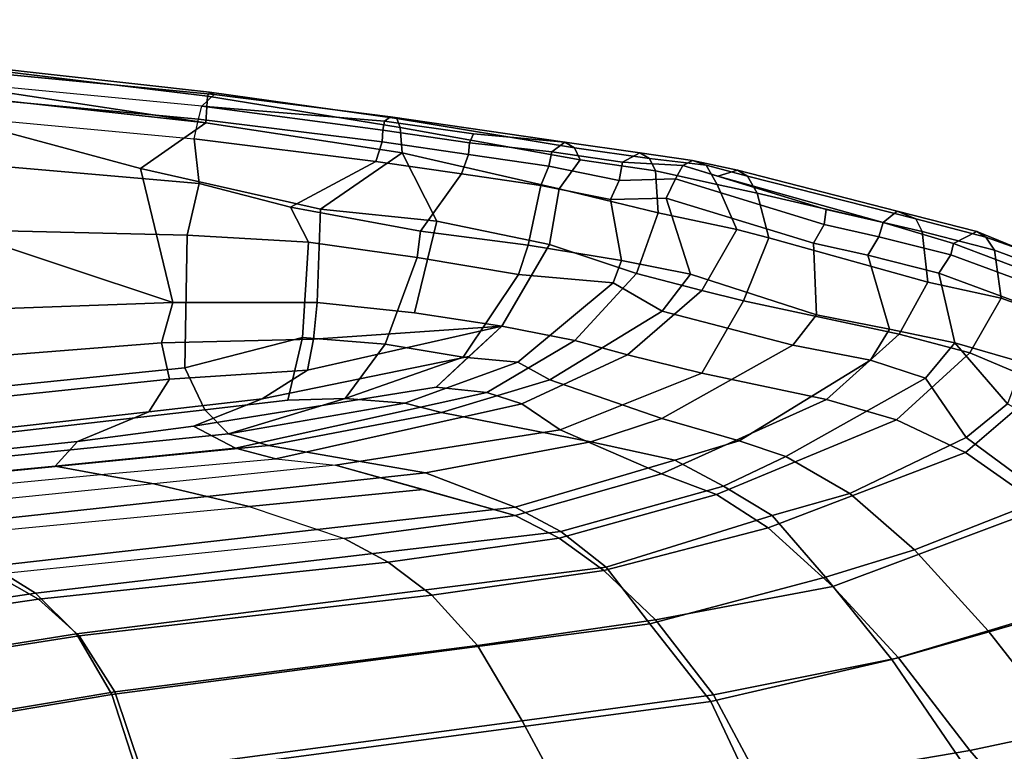
# Model space of a CAD drawing. Units: inches. Extents: x -13.8 to 9.5, y -12.6 to 12.7.
# Drawn here: x -0.5 to 5.4, y 8.2 to 12.6 of the extents above; entities that cross this region are included whole.
import ezdxf

# ---------------------------------------------------------------- set-up
doc = ezdxf.new("R2010")
doc.units = ezdxf.units.IN
doc.header["$MEASUREMENT"] = 0
for name, color, linetype in [('SEAT-BACK', 5, 'Continuous'), ('SEAT-BASE', 5, 'Continuous'), ('SEAT-FABRIC', 5, 'Continuous'), ('SEAT-FABRICEDGE', 5, 'Continuous')]:
    doc.layers.add(name, color=color, linetype=linetype)

msp = doc.modelspace()

# ---------------------------------------------------------------- linework, layer by layer
at = {"layer": 'SEAT-BACK'}
for points in [[(0.5842, 11.6297, 26.0732), (-3.8407, 12.015, 26.2902), (-3.9721, 12.323, 26.1987), (0.5539, 11.8995, 25.9728)], [(0.5122, 11.3185, 26.0661), (-3.9091, 11.4234, 26.2937), (-3.8407, 12.015, 26.2902), (0.5842, 11.6297, 26.0732)], [(0.5842, 11.6297, 26.0732), (0.5539, 11.8995, 25.9728), (1.6514, 11.7638, 25.8821), (1.1364, 11.4873, 26.0506)], [(1.9211, 11.3435, 25.8997), (1.1364, 11.4873, 26.0506), (1.6514, 11.7638, 25.8821), (2.1684, 11.6893, 25.7469)], [(1.9211, 11.3435, 25.8997), (2.1684, 11.6893, 25.7469), (2.6492, 11.6182, 25.5173), (2.572, 11.2583, 25.6268)], [(1.2451, 11.2754, 26.0045), (0.5122, 11.3185, 26.0661), (0.5842, 11.6297, 26.0732), (1.1364, 11.4873, 26.0506)], [(3.1352, 11.1655, 25.2084), (2.572, 11.2583, 25.6268), (2.6492, 11.6182, 25.5173), (3.069, 11.5336, 25.1949)], [(3.1352, 11.1655, 25.2084), (3.069, 11.5336, 25.1949), (3.4053, 11.5426, 24.7691), (3.5518, 11.083, 24.6242)], [(4.3138, 10.8366, 22.5562), (3.5518, 11.083, 24.6242), (3.4053, 11.5426, 24.7691), (4.2951, 11.2706, 22.4826)], [(1.2451, 11.2754, 26.0045), (1.1364, 11.4873, 26.0506), (1.9211, 11.3435, 25.8997), (1.902, 11.1837, 25.8642)], [(0.5122, 11.3185, 26.0661), (0.4977, 10.5169, 25.7191), (-3.9692, 10.063, 26.01), (-3.9091, 11.4234, 26.2937)], [(1.2451, 11.2754, 26.0045), (1.2099, 10.7, 25.7289), (0.4977, 10.5169, 25.7191), (0.5122, 11.3185, 26.0661)], [(2.5139, 11.0818, 25.5819), (1.902, 11.1837, 25.8642), (1.9211, 11.3435, 25.8997), (2.572, 11.2583, 25.6268)], [(1.902, 11.1837, 25.8642), (1.709, 10.6607, 25.5547), (1.2099, 10.7, 25.7289), (1.2451, 11.2754, 26.0045)], [(2.5139, 11.0818, 25.5819), (2.572, 11.2583, 25.6268), (3.1352, 11.1655, 25.2084), (3.0856, 11.0303, 25.1571)], [(4.3138, 10.8366, 22.5562), (4.2951, 11.2706, 22.4826), (4.6226, 11.1973, 21.6269), (4.754, 10.7509, 21.4461)], [(2.5139, 11.0818, 25.5819), (2.1791, 10.5824, 25.3378), (1.709, 10.6607, 25.5547), (1.902, 11.1837, 25.8642)], [(5.1476, 10.6677, 20.5853), (4.754, 10.7509, 21.4461), (4.6226, 11.1973, 21.6269), (5.0515, 11.0892, 20.6128)], [(3.3808, 10.8599, 24.6087), (3.0856, 11.0303, 25.1571), (3.1352, 11.1655, 25.2084), (3.5518, 11.083, 24.6242)], [(2.5103, 10.552, 24.908), (2.1791, 10.5824, 25.3378), (2.5139, 11.0818, 25.5819), (3.0856, 11.0303, 25.1571)], [(4.3138, 10.8366, 22.5562), (4.1696, 10.6548, 22.5523), (3.3808, 10.8599, 24.6087), (3.5518, 11.083, 24.6242)], [(5.1476, 10.6677, 20.5853), (5.0515, 11.0892, 20.6128), (5.56, 10.9011, 19.5562), (5.5597, 10.5495, 19.7884)], [(3.3808, 10.8599, 24.6087), (2.7025, 10.4439, 24.4202), (2.5103, 10.552, 24.908), (3.0856, 11.0303, 25.1571)], [(3.3799, 10.2105, 22.3832), (2.7025, 10.4439, 24.4202), (3.3808, 10.8599, 24.6087), (4.1696, 10.6548, 22.5523)], [(4.6384, 10.5637, 21.3937), (4.1696, 10.6548, 22.5523), (4.3138, 10.8366, 22.5562), (4.754, 10.7509, 21.4461)], [(5.1476, 10.6677, 20.5853), (4.9722, 10.4539, 20.5999), (4.6384, 10.5637, 21.3937), (4.754, 10.7509, 21.4461)], [(1.1194, 10.3224, 25.2366), (0.6195, 10.2641, 25.3196), (0.4977, 10.5169, 25.7191), (1.2099, 10.7, 25.7289)], [(1.467, 10.3314, 25.064), (1.1194, 10.3224, 25.2366), (1.2099, 10.7, 25.7289), (1.709, 10.6607, 25.5547)], [(1.709, 10.6607, 25.5547), (2.1791, 10.5824, 25.3378), (1.467, 10.3314, 25.064)], [(4.6384, 10.5637, 21.3937), (3.8457, 10.0755, 21.0949), (3.3799, 10.2105, 22.3832), (4.1696, 10.6548, 22.5523)], [(5.4672, 10.2996, 19.6938), (5.2167, 10.0956, 19.6481), (4.9722, 10.4539, 20.5999), (5.1476, 10.6677, 20.5853)], [(5.4672, 10.2996, 19.6938), (5.1476, 10.6677, 20.5853), (5.5597, 10.5495, 19.7884), (5.4672, 10.2996, 19.6938)], [(2.5103, 10.552, 24.908), (1.8266, 10.3045, 24.7291), (1.467, 10.3314, 25.064), (2.1791, 10.5824, 25.3378)], [(2.0476, 10.2478, 24.3322), (1.8266, 10.3045, 24.7291), (2.5103, 10.552, 24.908), (2.7025, 10.4439, 24.4202)], [(4.1276, 9.9815, 20.4228), (3.8457, 10.0755, 21.0949), (4.6384, 10.5637, 21.3937), (4.9722, 10.4539, 20.5999)], [(-3.3514, 9.8092, 25.3922), (-3.9692, 10.063, 26.01), (0.4977, 10.5169, 25.7191), (0.6195, 10.2641, 25.3196)], [(3.3799, 10.2105, 22.3832), (2.95, 10.0693, 22.1037), (2.0476, 10.2478, 24.3322), (2.7025, 10.4439, 24.4202)], [(4.5142, 9.7575, 19.5324), (4.1276, 9.9815, 20.4228), (4.9722, 10.4539, 20.5999), (5.2167, 10.0956, 19.6481)], [(0.7628, 10.1192, 24.7039), (0.6195, 10.2641, 25.3196), (1.1194, 10.3224, 25.2366), (1.467, 10.3314, 25.064)], [(1.467, 10.3314, 25.064), (1.8266, 10.3045, 24.7291), (0.7628, 10.1192, 24.7039)], [(2.0476, 10.2478, 24.3322), (1.0033, 10.0475, 24.0982), (0.7628, 10.1192, 24.7039), (1.8266, 10.3045, 24.7291)], [(5.7074, 9.7347, 18.8956), (5.2167, 10.0956, 19.6481), (5.4672, 10.2996, 19.6938), (6.0622, 9.976, 18.8655)], [(-2.5737, 9.78, 24.5691), (-3.3514, 9.8092, 25.3922), (0.6195, 10.2641, 25.3196), (0.7628, 10.1192, 24.7039)], [(1.9525, 9.8824, 21.8309), (1.0033, 10.0475, 24.0982), (2.0476, 10.2478, 24.3322), (2.95, 10.0693, 22.1037)], [(3.4571, 9.96, 20.9563), (2.95, 10.0693, 22.1037), (3.3799, 10.2105, 22.3832), (3.8457, 10.0755, 21.0949)], [(1.0033, 10.0475, 24.0982), (-2.2689, 9.7254, 23.6841), (-2.5737, 9.78, 24.5691), (0.7628, 10.1192, 24.7039)], [(3.4571, 9.96, 20.9563), (2.4943, 9.6761, 20.4528), (1.9525, 9.8824, 21.8309), (2.95, 10.0693, 22.1037)], [(4.1276, 9.9815, 20.4228), (3.7519, 9.803, 20.1302), (3.4571, 9.96, 20.9563), (3.8457, 10.0755, 21.0949)], [(5.7074, 9.7347, 18.8956), (4.9051, 9.4179, 18.8691), (4.5142, 9.7575, 19.5324), (5.2167, 10.0956, 19.6481)], [(-1.2282, 9.5389, 21.26), (-2.2689, 9.7254, 23.6841), (1.0033, 10.0475, 24.0982), (1.9525, 9.8824, 21.8309)], [(2.7693, 9.5281, 19.7951), (2.4943, 9.6761, 20.4528), (3.4571, 9.96, 20.9563), (3.7519, 9.803, 20.1302)], [(4.5142, 9.7575, 19.5324), (4.0462, 9.6244, 19.4905), (3.7519, 9.803, 20.1302), (4.1276, 9.9815, 20.4228)], [(2.4943, 9.6761, 20.4528), (-0.6672, 9.3194, 19.8905), (-1.2282, 9.5389, 21.26), (1.9525, 9.8824, 21.8309)], [(3.0433, 9.3123, 19.1478), (2.7693, 9.5281, 19.7951), (3.7519, 9.803, 20.1302), (4.0462, 9.6244, 19.4905)], [(4.367, 9.2527, 18.7983), (4.0462, 9.6244, 19.4905), (4.5142, 9.7575, 19.5324), (4.9051, 9.4179, 18.8691)], [(5.35, 8.9292, 18.3998), (4.9051, 9.4179, 18.8691), (5.7074, 9.7347, 18.8956), (6.2572, 9.202, 18.3591)], [(-0.6672, 9.3194, 19.8905), (2.4943, 9.6761, 20.4528), (2.7693, 9.5281, 19.7951), (-0.4043, 9.1558, 19.225)], [(4.367, 9.2527, 18.7983), (3.3071, 8.971, 18.5586), (3.0433, 9.3123, 19.1478), (4.0462, 9.6244, 19.4905)], [(3.0433, 9.3123, 19.1478), (-0.1563, 8.9113, 18.597), (-0.4043, 9.1558, 19.225), (2.7693, 9.5281, 19.7951)], [(5.35, 8.9292, 18.3998), (4.7673, 8.7563, 18.3322), (4.367, 9.2527, 18.7983), (4.9051, 9.4179, 18.8691)], [(-0.6672, 9.3194, 19.8905), (-0.4043, 9.1558, 19.225), (-2.5915, 8.8276, 18.829), (-2.8476, 9.0075, 19.4966)], [(-0.1563, 8.9113, 18.597), (3.0433, 9.3123, 19.1478), (3.3071, 8.971, 18.5586), (0.0573, 8.5439, 18.0325)], [(3.6746, 8.5019, 18.1303), (3.3071, 8.971, 18.5586), (4.367, 9.2527, 18.7983), (4.7673, 8.7563, 18.3322)], [(6.8237, 8.5259, 18.0335), (5.8387, 8.3039, 18.129), (5.35, 8.9292, 18.3998), (6.2572, 9.202, 18.3591)], [(-2.3637, 8.5592, 18.2202), (-2.5915, 8.8276, 18.829), (-0.4043, 9.1558, 19.225), (-0.1563, 8.9113, 18.597)], [(0.0573, 8.5439, 18.0325), (3.3071, 8.971, 18.5586), (3.6746, 8.5019, 18.1303), (0.2203, 8.0399, 17.5644)], [(5.3086, 7.9663, 18.0203), (4.7673, 8.7563, 18.3322), (5.35, 8.9292, 18.3998), (5.8387, 8.3039, 18.129)], [(-0.1563, 8.9113, 18.597), (0.0573, 8.5439, 18.0325), (-2.1855, 8.1666, 17.6929), (-2.3637, 8.5592, 18.2202)], [(4.7673, 8.7563, 18.3322), (5.3086, 7.9663, 18.0203), (4.2456, 7.2941, 17.7189), (3.6746, 8.5019, 18.1303)], [(0.0573, 8.5439, 18.0325), (0.2203, 8.0399, 17.5644), (-2.0604, 7.66, 17.2463), (-2.1855, 8.1666, 17.6929)], [(0.385, 6.7502, 17.0093), (0.2203, 8.0399, 17.5644), (3.6746, 8.5019, 18.1303), (4.2456, 7.2941, 17.7189)], [(5.8937, 7.3626, 17.9423), (5.3086, 7.9663, 18.0203), (5.8387, 8.3039, 18.129), (6.3376, 7.5859, 17.9751)]]:
    msp.add_3dface(points, dxfattribs=at)
at = {"layer": 'SEAT-BASE'}
for points in [[(8.7941, 9.6066, 1.3594), (8.6691, 9.5597, 1.3125), (3.0156, 3.9062, 16.01), (3.1406, 3.9531, 16.0568)], [(8.9191, 9.5441, 1.375), (8.7941, 9.6066, 1.3594), (3.1406, 3.9531, 16.0568), (3.2656, 3.8906, 16.0725)], [(8.6691, 9.5597, 1.3125), (8.6222, 9.4347, 1.2812), (2.9688, 3.7812, 15.9787), (3.0156, 3.9062, 16.01)], [(8.9816, 9.4191, 1.3594), (8.9191, 9.5441, 1.375), (3.2656, 3.8906, 16.0725), (3.3281, 3.7656, 16.0568)], [(8.6222, 9.4347, 1.2812), (8.6691, 9.2941, 1.2656), (3.0156, 3.6406, 15.9631), (2.9688, 3.7812, 15.9787)], [(8.9347, 9.2941, 1.3125), (8.9816, 9.4191, 1.3594), (3.3281, 3.7656, 16.0568), (3.2812, 3.6406, 16.01)], [(8.6691, 9.2941, 1.2656), (8.8097, 9.2472, 1.2812), (3.1562, 3.5938, 15.9787), (3.0156, 3.6406, 15.9631)], [(8.8097, 9.2472, 1.2812), (8.9347, 9.2941, 1.3125), (3.2812, 3.6406, 16.01), (3.1562, 3.5938, 15.9787)], [(7.8722, 8.966, 2.8125), (-0.75, 1.875, 10.9569), (-0.7188, 1.9531, 11.0038), (7.9035, 9.0441, 2.8438)], [(7.9035, 9.0441, 2.8438), (-0.7188, 1.9531, 11.0038), (-0.6562, 1.9688, 11.0663), (7.966, 9.0597, 2.9219)], [(7.966, 9.0597, 2.9219), (-0.6562, 1.9688, 11.0663), (-0.5938, 1.9219, 11.1131), (8.0285, 9.0129, 2.9688)], [(8.0285, 9.0129, 2.9688), (-0.5938, 1.9219, 11.1131), (-0.5781, 1.8281, 11.1288), (8.0441, 8.9191, 2.9688)], [(7.8879, 8.8722, 2.8125), (-0.7344, 1.7812, 10.9569), (-0.75, 1.875, 10.9569), (7.8722, 8.966, 2.8125)], [(7.9504, 8.8097, 2.8594), (-0.6875, 1.7344, 11.0194), (-0.7344, 1.7812, 10.9569), (7.8879, 8.8722, 2.8125)], [(8.0441, 8.9191, 2.9688), (-0.5781, 1.8281, 11.1288), (-0.6094, 1.75, 11.0819), (8.0129, 8.8254, 2.9375)], [(8.0129, 8.8254, 2.9375), (-0.6094, 1.75, 11.0819), (-0.6875, 1.7344, 11.0194), (7.9504, 8.8097, 2.8594)], [(1.4375, 0.0781, 11.0819), (8.2004, 8.6379, 2.9375), (8.1847, 8.5754, 2.8594), (1.4219, 0, 11.0194)], [(1.5156, 0.1094, 11.1288), (8.2941, 8.6691, 2.9688), (8.2004, 8.6379, 2.9375), (1.4375, 0.0781, 11.0819)], [(1.6094, 0.0938, 11.1131), (8.3879, 8.6535, 2.9688), (8.2941, 8.6691, 2.9688), (1.5156, 0.1094, 11.1288)], [(1.6562, 0.0312, 11.0663), (8.4347, 8.591, 2.9219), (8.3879, 8.6535, 2.9688), (1.6094, 0.0938, 11.1131)], [(1.4219, 0, 11.0194), (8.1847, 8.5754, 2.8594), (8.2472, 8.5129, 2.8125), (1.4688, -0.0469, 10.9569)], [(1.6406, -0.0312, 11.0038), (8.4191, 8.5285, 2.8438), (8.4347, 8.591, 2.9219), (1.6562, 0.0312, 11.0663)], [(1.4688, -0.0469, 10.9569), (8.2472, 8.5129, 2.8125), (8.341, 8.4972, 2.8125), (1.5625, -0.0625, 10.9569)], [(1.5625, -0.0625, 10.9569), (8.341, 8.4972, 2.8125), (8.4191, 8.5285, 2.8438), (1.6406, -0.0312, 11.0038)]]:
    msp.add_3dface(points, dxfattribs=at)
at = {"layer": 'SEAT-FABRIC'}
for points in [[(-0.9325, 11.3637, 26.3504), (0.4251, 10.9112, 26.1417), (0.2313, 11.7213, 26.3141), (-1.7713, 12.2607, 26.4075)], [(0.6242, 11.996, 26.2779), (-1.7713, 12.2607, 26.4075), (0.2313, 11.7213, 26.3141), (0.6242, 11.996, 26.2779)], [(1.8103, 11.8157, 26.1596), (0.6242, 11.996, 26.2779), (0.2313, 11.7213, 26.3141), (1.3178, 11.4752, 26.2164)], [(2.0197, 11.4039, 26.0822), (1.8103, 11.8157, 26.1596), (1.3178, 11.4752, 26.2164)], [(2.0197, 11.4039, 26.0822), (2.7004, 11.2622, 25.7795), (2.7587, 11.5978, 25.8055), (1.8103, 11.8157, 26.1596)], [(0.4251, 10.9112, 26.1417), (1.2983, 10.9109, 26.0155), (1.3178, 11.4752, 26.2164), (0.2313, 11.7213, 26.3141)], [(3.2264, 11.0864, 25.3195), (3.3569, 11.4525, 25.3472), (2.7587, 11.5978, 25.8055), (2.7004, 11.2622, 25.7795)], [(-1.9306, 10.8266, 26.3319), (0.4251, 10.9112, 26.1417), (-0.9325, 11.3637, 26.3504), (-2.6575, 11.4587, 26.4382)], [(1.3178, 11.4752, 26.2164), (1.2983, 10.9109, 26.0155), (1.8845, 10.8491, 25.8421), (2.0197, 11.4039, 26.0822)], [(3.2264, 11.0864, 25.3195), (3.6204, 10.9852, 24.7669), (3.8329, 11.352, 24.6553), (3.3569, 11.4525, 25.3472)], [(2.7004, 11.2622, 25.7795), (2.0197, 11.4039, 26.0822), (1.8845, 10.8491, 25.8421), (2.4119, 10.7688, 25.5569)], [(3.872, 10.9227, 24.1915), (4.025, 11.3033, 24.1637), (3.8329, 11.352, 24.6553), (3.6204, 10.9852, 24.7669)], [(3.872, 10.9227, 24.1915), (4.8133, 10.7199, 21.6955), (4.9847, 11.0345, 21.6142), (4.025, 11.3033, 24.1637)], [(2.7004, 11.2622, 25.7795), (2.4119, 10.7688, 25.5569), (2.8539, 10.6821, 25.1533), (3.2264, 11.0864, 25.3195)], [(3.6204, 10.9852, 24.7669), (3.2264, 11.0864, 25.3195), (2.8539, 10.6821, 25.1533), (3.1725, 10.5956, 24.6534)], [(4.8133, 10.7199, 21.6955), (5.2395, 10.6068, 20.7161), (5.4275, 10.9374, 20.6272), (4.9847, 11.0345, 21.6142)], [(3.6204, 10.9852, 24.7669), (3.1725, 10.5956, 24.6534), (3.62, 10.4858, 23.5502), (3.872, 10.9227, 24.1915)], [(-1.9306, 10.8266, 26.3319), (-1.9401, 10.4879, 26.2183), (0.3571, 10.6674, 26.0214), (0.4251, 10.9112, 26.1417)], [(0.3571, 10.6674, 26.0214), (1.2748, 10.691, 25.8685), (1.2983, 10.9109, 26.0155), (0.4251, 10.9112, 26.1417)], [(1.8845, 10.8491, 25.8421), (1.2983, 10.9109, 26.0155), (1.2748, 10.691, 25.8685), (2.4119, 10.7688, 25.5569)], [(4.8133, 10.7199, 21.6955), (3.872, 10.9227, 24.1915), (3.62, 10.4858, 23.5502), (4.3738, 10.3257, 21.6165)], [(5.6926, 10.4169, 19.7829), (5.848, 10.7866, 19.7582), (5.4275, 10.9374, 20.6272), (5.2395, 10.6068, 20.7161)], [(1.2397, 10.5023, 25.6877), (0.9663, 10.3307, 25.536), (2.2144, 10.5846, 25.3707), (2.4119, 10.7688, 25.5569)], [(1.2748, 10.691, 25.8685), (1.2397, 10.5023, 25.6877), (2.4119, 10.7688, 25.5569)], [(2.4119, 10.7688, 25.5569), (2.0169, 10.4003, 25.1845), (2.3217, 10.3683, 24.8683), (2.8539, 10.6821, 25.1533)], [(4.8133, 10.7199, 21.6955), (4.3738, 10.3257, 21.6165), (4.7961, 10.2037, 20.6164), (5.2395, 10.6068, 20.7161)], [(-1.9508, 10.2011, 26.007), (0.4053, 10.4484, 25.8323), (0.3571, 10.6674, 26.0214), (-1.9401, 10.4879, 26.2183)], [(0.4053, 10.4484, 25.8323), (1.2397, 10.5023, 25.6877), (1.2748, 10.691, 25.8685), (0.3571, 10.6674, 26.0214)], [(2.3217, 10.3683, 24.8683), (2.534, 10.2989, 24.439), (3.1725, 10.5956, 24.6534), (2.8539, 10.6821, 25.1533)], [(2.534, 10.2989, 24.439), (2.7645, 10.1428, 23.4334), (3.62, 10.4858, 23.5502), (3.1725, 10.5956, 24.6534)], [(5.6926, 10.4169, 19.7829), (5.2395, 10.6068, 20.7161), (4.7961, 10.2037, 20.6164), (5.2136, 10.0063, 19.6987)], [(0.9663, 10.3307, 25.536), (0.55, 10.1638, 25.3352), (2.0169, 10.4003, 25.1845), (2.2144, 10.5846, 25.3707)], [(0.2801, 10.252, 25.611), (0.9663, 10.3307, 25.536), (1.2397, 10.5023, 25.6877), (0.4053, 10.4484, 25.8323)], [(3.3771, 9.8773, 21.0704), (4.3738, 10.3257, 21.6165), (3.62, 10.4858, 23.5502), (2.7645, 10.1428, 23.4334)], [(-1.9508, 10.2011, 26.007), (-1.961, 9.9992, 25.7144), (0.2801, 10.252, 25.611), (0.4053, 10.4484, 25.8323)], [(5.6926, 10.4169, 19.7829), (5.2136, 10.0063, 19.6987), (5.6856, 9.6737, 18.9752), (6.2523, 10.0585, 18.9424)], [(0.55, 10.1638, 25.3352), (0.8039, 10.031, 24.7225), (2.3217, 10.3683, 24.8683), (2.0169, 10.4003, 25.1845)], [(0.8039, 10.031, 24.7225), (1.0484, 9.9682, 24.1329), (2.534, 10.2989, 24.439), (2.3217, 10.3683, 24.8683)], [(0.2801, 10.252, 25.611), (-0.1501, 10.073, 25.3424), (0.55, 10.1638, 25.3352), (0.9663, 10.3307, 25.536)], [(1.4081, 9.9299, 23.3866), (2.7645, 10.1428, 23.4334), (2.534, 10.2989, 24.439), (1.0484, 9.9682, 24.1329)], [(3.3771, 9.8773, 21.0704), (3.71, 9.7517, 20.2962), (4.7961, 10.2037, 20.6164), (4.3738, 10.3257, 21.6165)], [(-2.244, 9.8522, 25.3843), (-0.1501, 10.073, 25.3424), (0.2801, 10.252, 25.611), (-1.961, 9.9992, 25.7144)], [(4.0215, 9.5508, 19.5431), (5.2136, 10.0063, 19.6987), (4.7961, 10.2037, 20.6164), (3.71, 9.7517, 20.2962)], [(0.55, 10.1638, 25.3352), (-0.1501, 10.073, 25.3424), (-0.2845, 9.9238, 24.6688), (0.8039, 10.031, 24.7225)], [(1.4081, 9.9299, 23.3866), (2.4936, 9.6256, 20.579), (3.3771, 9.8773, 21.0704), (2.7645, 10.1428, 23.4334)], [(-2.244, 9.8522, 25.3843), (-2.509, 9.7099, 24.5916), (-0.2845, 9.9238, 24.6688), (-0.1501, 10.073, 25.3424)], [(-0.011, 9.873, 24.0063), (1.0484, 9.9682, 24.1329), (0.8039, 10.031, 24.7225), (-0.2845, 9.9238, 24.6688)], [(4.0215, 9.5508, 19.5431), (4.4121, 9.1972, 18.8467), (5.6856, 9.6737, 18.9752), (5.2136, 10.0063, 19.6987)], [(1.4081, 9.9299, 23.3866), (0.3108, 9.8175, 23.175), (-0.011, 9.873, 24.0063), (1.0484, 9.9682, 24.1329)], [(-2.1679, 9.6658, 23.7597), (-0.011, 9.873, 24.0063), (-0.2845, 9.9238, 24.6688), (-2.509, 9.7099, 24.5916)], [(0.3108, 9.8175, 23.175), (-1.7729, 9.6042, 22.7731), (-2.1679, 9.6658, 23.7597), (-0.011, 9.873, 24.0063)], [(0.8872, 9.6806, 21.8036), (1.9373, 9.7816, 22.0178), (1.4081, 9.9299, 23.3866), (0.3108, 9.8175, 23.175)], [(2.4936, 9.6256, 20.579), (2.759, 9.4874, 19.9314), (3.71, 9.7517, 20.2962), (3.3771, 9.8773, 21.0704)], [(-1.2056, 9.4793, 21.3767), (0.8872, 9.6806, 21.8036), (0.3108, 9.8175, 23.175), (-1.7729, 9.6042, 22.7731)], [(0.8872, 9.6806, 21.8036), (1.461, 9.4861, 20.3928), (2.4936, 9.6256, 20.579), (1.9373, 9.7816, 22.0178)], [(3.0289, 9.2938, 19.2941), (4.0215, 9.5508, 19.5431), (3.71, 9.7517, 20.2962), (2.759, 9.4874, 19.9314)], [(1.461, 9.4861, 20.3928), (-0.6485, 9.2695, 20.0178), (-1.2056, 9.4793, 21.3767), (0.8872, 9.6806, 21.8036)], [(4.8089, 8.7647, 18.443), (6.2324, 9.1751, 18.4727), (5.6856, 9.6737, 18.9752), (4.4121, 9.1972, 18.8467)], [(1.461, 9.4861, 20.3928), (1.7264, 9.3439, 19.7422), (2.759, 9.4874, 19.9314), (2.4936, 9.6256, 20.579)], [(3.0289, 9.2938, 19.2941), (3.3412, 8.9946, 18.7108), (4.4121, 9.1972, 18.8467), (4.0215, 9.5508, 19.5431)], [(-0.3859, 9.1197, 19.3616), (1.7264, 9.3439, 19.7422), (1.461, 9.4861, 20.3928), (-0.6485, 9.2695, 20.0178)], [(1.7264, 9.3439, 19.7422), (1.9909, 9.1443, 19.1116), (3.0289, 9.2938, 19.2941), (2.759, 9.4874, 19.9314)], [(-0.3859, 9.1197, 19.3616), (-0.1397, 8.8988, 18.7367), (1.9909, 9.1443, 19.1116), (1.7264, 9.3439, 19.7422)], [(1.9909, 9.1443, 19.1116), (2.2655, 8.8406, 18.5334), (3.3412, 8.9946, 18.7108), (3.0289, 9.2938, 19.2941)], [(-0.3859, 9.1197, 19.3616), (-0.6485, 9.2695, 20.0178), (-2.8144, 8.9661, 19.6276), (-2.5567, 8.801, 18.9666)], [(3.691, 8.5421, 18.2709), (4.8089, 8.7647, 18.443), (4.4121, 9.1972, 18.8467), (3.3412, 8.9946, 18.7108)], [(4.8089, 8.7647, 18.443), (5.239, 8.2066, 18.2225), (6.8063, 8.5388, 18.1967), (6.2324, 9.1751, 18.4727)], [(-0.3859, 9.1197, 19.3616), (-2.5567, 8.801, 18.9666), (-2.3303, 8.5541, 18.3515), (-0.1397, 8.8988, 18.7367)], [(0.0752, 8.56, 18.1698), (2.2655, 8.8406, 18.5334), (1.9909, 9.1443, 19.1116), (-0.1397, 8.8988, 18.7367)], [(2.5355, 8.3849, 18.0819), (3.691, 8.5421, 18.2709), (3.3412, 8.9946, 18.7108), (2.2655, 8.8406, 18.5334)], [(0.0752, 8.56, 18.1698), (-0.1397, 8.8988, 18.7367), (-2.3303, 8.5541, 18.3515), (-2.154, 8.1856, 17.8178)], [(0.0752, 8.56, 18.1698), (0.2374, 8.0812, 17.7057), (2.5355, 8.3849, 18.0819), (2.2655, 8.8406, 18.5334)], [(3.691, 8.5421, 18.2709), (3.9848, 7.9934, 18.0272), (5.239, 8.2066, 18.2225), (4.8089, 8.7647, 18.443)], [(0.0752, 8.56, 18.1698), (-2.154, 8.1856, 17.8178), (-2.0398, 7.7032, 17.3824), (0.2374, 8.0812, 17.7057)], [(2.5355, 8.3849, 18.0819), (2.8333, 7.8322, 17.8237), (3.9848, 7.9934, 18.0272), (3.691, 8.5421, 18.2709)], [(5.9046, 7.4343, 18.0746), (6.7787, 7.7113, 18.0999), (6.8063, 8.5388, 18.1967), (5.239, 8.2066, 18.2225)], [(0.3354, 7.4824, 17.3823), (2.8333, 7.8322, 17.8237), (2.5355, 8.3849, 18.0819), (0.2374, 8.0812, 17.7057)], [(5.9046, 7.4343, 18.0746), (5.239, 8.2066, 18.2225), (3.9848, 7.9934, 18.0272), (4.735, 7.4244, 17.9714)]]:
    msp.add_3dface(points, dxfattribs=at)
at = {"layer": 'SEAT-FABRICEDGE'}
for points in [[(-3.9474, 12.5346, 26.2179), (-3.9964, 12.6199, 26.2913), (0.6746, 12.1673, 26.0541), (0.6005, 12.0982, 25.9903)], [(0.6746, 12.1673, 26.0541), (-3.9964, 12.6199, 26.2913), (-1.6464, 12.4386, 26.2219), (0.6471, 12.1816, 26.126)], [(0.5809, 12.0184, 25.9896), (0.6005, 12.0982, 25.9903), (-3.9474, 12.5346, 26.2179), (-3.9903, 12.4462, 26.2177)], [(0.5539, 11.8995, 25.9728), (0.5809, 12.0184, 25.9896), (-3.9903, 12.4462, 26.2177), (-3.9721, 12.323, 26.1987)], [(-1.6612, 12.3433, 26.3715), (0.6242, 11.996, 26.2779), (0.6356, 12.1572, 26.1882), (-1.6575, 12.4357, 26.2746)], [(0.6356, 12.1572, 26.1882), (0.6471, 12.1816, 26.126), (-1.6464, 12.4386, 26.2219), (-1.6575, 12.4357, 26.2746)], [(0.6242, 11.996, 26.2779), (-1.6612, 12.3433, 26.3715), (-1.7713, 12.2607, 26.4075), (0.6242, 11.996, 26.2779)], [(0.6005, 12.0982, 25.9903), (0.6746, 12.1673, 26.0541), (1.7398, 12.0328, 25.9944), (1.7046, 12.0073, 25.9407)], [(1.8103, 11.8157, 26.1596), (1.7994, 11.9679, 26.1136), (0.6356, 12.1572, 26.1882), (0.6242, 11.996, 26.2779)], [(0.6356, 12.1572, 26.1882), (1.7994, 11.9679, 26.1136), (1.7777, 12.0221, 26.0549), (0.6471, 12.1816, 26.126)], [(0.6471, 12.1816, 26.126), (1.7777, 12.0221, 26.0549), (1.7398, 12.0328, 25.9944), (0.6746, 12.1673, 26.0541)], [(1.6933, 11.9518, 25.9035), (1.6894, 11.8814, 25.8979), (0.5809, 12.0184, 25.9896), (0.6005, 12.0982, 25.9903)], [(1.7046, 12.0073, 25.9407), (1.6933, 11.9518, 25.9035), (0.6005, 12.0982, 25.9903)], [(1.6894, 11.8814, 25.8979), (1.6514, 11.7638, 25.8821), (0.5539, 11.8995, 25.9728), (0.5809, 12.0184, 25.9896)], [(1.7046, 12.0073, 25.9407), (1.7398, 12.0328, 25.9944), (2.7936, 11.8805, 25.6389), (2.242, 11.9311, 25.8012)], [(2.8519, 11.8466, 25.6693), (2.7936, 11.8805, 25.6389), (1.7398, 12.0328, 25.9944), (1.7777, 12.0221, 26.0549)], [(2.8859, 11.7728, 25.701), (2.8519, 11.8466, 25.6693), (1.7777, 12.0221, 26.0549), (1.7994, 11.9679, 26.1136)], [(1.6933, 11.9518, 25.9035), (1.7046, 12.0073, 25.9407), (2.242, 11.9311, 25.8012), (2.2178, 11.8763, 25.7675)], [(1.8103, 11.8157, 26.1596), (2.7587, 11.5978, 25.8055), (2.8859, 11.7728, 25.701), (1.7994, 11.9679, 26.1136)], [(1.6933, 11.9518, 25.9035), (2.2178, 11.8763, 25.7675), (2.2116, 11.8061, 25.7614), (1.6894, 11.8814, 25.8979)], [(2.7152, 11.8208, 25.5465), (2.2178, 11.8763, 25.7675), (2.242, 11.9311, 25.8012), (2.7936, 11.8805, 25.6389)], [(1.6894, 11.8814, 25.8979), (2.2116, 11.8061, 25.7614), (2.1684, 11.6893, 25.7469), (1.6514, 11.7638, 25.8821)], [(2.7152, 11.8208, 25.5465), (2.6972, 11.7343, 25.5295), (2.2116, 11.8061, 25.7614), (2.2178, 11.8763, 25.7675)], [(3.2471, 11.8149, 25.2879), (3.1423, 11.7593, 25.2104), (2.7152, 11.8208, 25.5465), (2.7936, 11.8805, 25.6389)], [(2.8519, 11.8466, 25.6693), (3.3037, 11.7809, 25.3088), (3.2471, 11.8149, 25.2879), (2.7936, 11.8805, 25.6389)], [(2.8859, 11.7728, 25.701), (3.3416, 11.706, 25.3318), (3.3037, 11.7809, 25.3088), (2.8519, 11.8466, 25.6693)], [(2.6972, 11.7343, 25.5295), (2.6492, 11.6182, 25.5173), (2.1684, 11.6893, 25.7469), (2.2116, 11.8061, 25.7614)], [(2.7152, 11.8208, 25.5465), (3.1423, 11.7593, 25.2104), (3.1212, 11.6489, 25.2038), (2.6972, 11.7343, 25.5295)], [(3.2471, 11.8149, 25.2879), (3.565, 11.7687, 24.8359), (3.5065, 11.7395, 24.7864), (3.1423, 11.7593, 25.2104)], [(3.6468, 11.7419, 24.8477), (3.565, 11.7687, 24.8359), (3.2471, 11.8149, 25.2879), (3.3037, 11.7809, 25.3088)], [(3.713, 11.6235, 24.8647), (3.6468, 11.7419, 24.8477), (3.3037, 11.7809, 25.3088), (3.3416, 11.706, 25.3318)], [(2.6972, 11.7343, 25.5295), (3.1212, 11.6489, 25.2038), (3.069, 11.5336, 25.1949), (2.6492, 11.6182, 25.5173)], [(3.3569, 11.4525, 25.3472), (3.3416, 11.706, 25.3318), (2.8859, 11.7728, 25.701), (2.7587, 11.5978, 25.8055)], [(3.5065, 11.7395, 24.7864), (3.4608, 11.658, 24.7738), (3.1212, 11.6489, 25.2038), (3.1423, 11.7593, 25.2104)], [(3.5065, 11.7395, 24.7864), (4.3721, 11.4731, 22.4695), (4.3596, 11.3833, 22.4645), (3.4608, 11.658, 24.7738)], [(3.8355, 11.7104, 24.3156), (3.7169, 11.6742, 24.278), (3.5065, 11.7395, 24.7864), (3.565, 11.7687, 24.8359)], [(4.7155, 11.3955, 21.586), (4.3721, 11.4731, 22.4695), (3.5065, 11.7395, 24.7864), (3.7169, 11.6742, 24.278)], [(3.6468, 11.7419, 24.8477), (3.8956, 11.6749, 24.3229), (3.8355, 11.7104, 24.3156), (3.565, 11.7687, 24.8359)], [(3.713, 11.6235, 24.8647), (3.955, 11.5716, 24.3192), (3.8956, 11.6749, 24.3229), (3.6468, 11.7419, 24.8477)], [(3.4608, 11.658, 24.7738), (3.4053, 11.5426, 24.7691), (3.069, 11.5336, 25.1949), (3.1212, 11.6489, 25.2038)], [(3.3569, 11.4525, 25.3472), (3.8329, 11.352, 24.6553), (3.713, 11.6235, 24.8647), (3.3416, 11.706, 25.3318)], [(3.4608, 11.658, 24.7738), (4.3596, 11.3833, 22.4645), (4.2951, 11.2706, 22.4826), (3.4053, 11.5426, 24.7691)], [(4.7997, 11.464, 21.7468), (4.7155, 11.3955, 21.586), (3.7169, 11.6742, 24.278), (3.8355, 11.7104, 24.3156)], [(4.9122, 11.4161, 21.6227), (4.7997, 11.464, 21.7468), (3.8355, 11.7104, 24.3156), (3.8956, 11.6749, 24.3229)], [(4.9505, 11.3399, 21.643), (4.9122, 11.4161, 21.6227), (3.8956, 11.6749, 24.3229), (3.955, 11.5716, 24.3192)], [(4.025, 11.3033, 24.1637), (3.955, 11.5716, 24.3192), (3.713, 11.6235, 24.8647), (3.8329, 11.352, 24.6553)], [(4.9505, 11.3399, 21.643), (3.955, 11.5716, 24.3192), (4.025, 11.3033, 24.1637), (4.9847, 11.0345, 21.6142)], [(4.7155, 11.3955, 21.586), (4.6903, 11.3092, 21.6002), (4.3596, 11.3833, 22.4645), (4.3721, 11.4731, 22.4695)], [(5.2813, 11.3399, 20.6028), (5.1396, 11.2675, 20.5703), (4.7155, 11.3955, 21.586), (4.7997, 11.464, 21.7468)], [(4.9122, 11.4161, 21.6227), (5.3352, 11.3073, 20.6283), (5.2813, 11.3399, 20.6028), (4.7997, 11.464, 21.7468)], [(4.6903, 11.3092, 21.6002), (4.6226, 11.1973, 21.6269), (4.2951, 11.2706, 22.4826), (4.3596, 11.3833, 22.4645)], [(5.1396, 11.2675, 20.5703), (5.1235, 11.2, 20.576), (4.6903, 11.3092, 21.6002), (4.7155, 11.3955, 21.586)], [(4.9505, 11.3399, 21.643), (5.3873, 11.2275, 20.6095), (5.3352, 11.3073, 20.6283), (4.9122, 11.4161, 21.6227)], [(5.1235, 11.2, 20.576), (5.0515, 11.0892, 20.6128), (4.6226, 11.1973, 21.6269), (4.6903, 11.3092, 21.6002)], [(4.9505, 11.3399, 21.643), (4.9847, 11.0345, 21.6142), (5.4275, 10.9374, 20.6272), (5.3873, 11.2275, 20.6095)], [(5.2813, 11.3399, 20.6028), (5.7577, 11.1461, 19.5168), (5.6518, 11.074, 19.5022), (5.1396, 11.2675, 20.5703)], [(5.3352, 11.3073, 20.6283), (5.8229, 11.1325, 19.5312), (5.7577, 11.1461, 19.5168), (5.2813, 11.3399, 20.6028)], [(5.9662, 11.0127, 19.4007), (5.8229, 11.1325, 19.5312), (5.3352, 11.3073, 20.6283), (5.3873, 11.2275, 20.6095)], [(5.1396, 11.2675, 20.5703), (5.6518, 11.074, 19.5022), (5.6371, 11.0101, 19.5088), (5.1235, 11.2, 20.576)], [(5.1235, 11.2, 20.576), (5.6371, 11.0101, 19.5088), (5.56, 10.9011, 19.5562), (5.0515, 11.0892, 20.6128)], [(5.9662, 11.0127, 19.4007), (5.3873, 11.2275, 20.6095), (5.4275, 10.9374, 20.6272), (5.848, 10.7866, 19.7582)]]:
    msp.add_3dface(points, dxfattribs=at)

doc.saveas('drawing.dxf')
